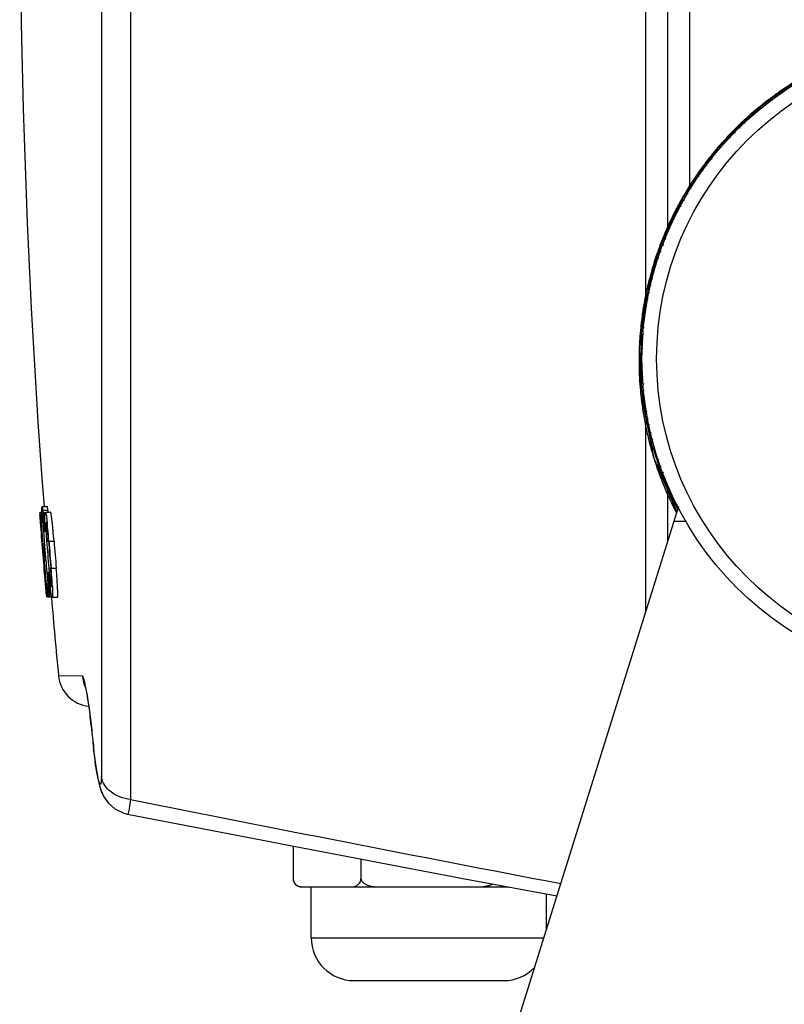
# Model space of a CAD drawing. Units: inches. Extents: x -4414 to 10345, y -343 to 5164.
# Drawn here: x -4080 to -4036, y 1812 to 1870 of the extents above; entities that cross this region are included whole.
import ezdxf

# ---------------------------------------------------------------- set-up
doc = ezdxf.new("R2010")
doc.units = ezdxf.units.IN
doc.header["$MEASUREMENT"] = 0
doc.layers.get('0').update_dxf_attribs({"lineweight": 30})
doc.layers.add('02___PRT_ALL_AXES', color=7, linetype='Continuous', lineweight=30)

msp = doc.modelspace()

# ---------------------------------------------------------------- linework, layer by layer
at = {"color": 7, "linetype": 'Continuous'}
for p, q in [((-4041.176, 1960.211), (-4041.176, 1860.211)), ((-4042.467, 1958.725), (-4042.467, 1857.926)), ((-4043.758, 1954.098), (-4043.758, 1853.846)), ((-4073.976, 1875.077), (-4073.976, 1824.32)), ((-4075.678, 1874.261), (-4075.678, 1825.643)), ((-4033.842, 1867.107), (-4036.716, 1865.259)), ((-4036.716, 1865.259), (-4039.489, 1862.622)), ((-4039.489, 1862.622), (-4041.686, 1859.482)), ((-4041.686, 1859.482), (-4043.223, 1855.953)), ((-4043.223, 1855.953), (-4044.028, 1852.163)), ((-4044.028, 1852.163), (-4044.055, 1848.248)), ((-4044.055, 1848.248), (-4043.273, 1844.358)), ((-4043.758, 1846.523), (-4043.758, 1835.309)), ((-4043.273, 1844.358), (-4041.918, 1841.2)), ((-4042.467, 1842.444), (-4042.467, 1839.442)), ((-4079.267, 1841.185), (-4079.24, 1841.185)), ((-4079.208, 1841.185), (-4079.159, 1841.185)), ((-4079.16, 1841.488), (-4079.153, 1841.503)), ((-4078.851, 1841.503), (-4079.152, 1841.503)), ((-4079.109, 1841.296), (-4078.808, 1841.296)), ((-4078.955, 1841.185), (-4078.654, 1841.185)), ((-4078.795, 1841.187), (-4078.798, 1841.21)), ((-4041.822, 1841.506), (-4066.179, 1763.547)), ((-4079.256, 1840.547), (-4079.262, 1840.547)), ((-4079.185, 1840.547), (-4079.208, 1840.547)), ((-4079.199, 1840.404), (-4079.114, 1840.404)), ((-4079.114, 1840.547), (-4079.159, 1840.547)), ((-4079.103, 1840.842), (-4079.108, 1840.83)), ((-4078.905, 1840.547), (-4078.937, 1840.547)), ((-4079.087, 1840.258), (-4079.028, 1840.258)), ((-4079.087, 1840.258), (-4079.079, 1840.145)), ((-4079.079, 1840.145), (-4079.069, 1840.015)), ((-4079.014, 1840.347), (-4078.971, 1840.347)), ((-4079, 1840.173), (-4078.96, 1840.173)), ((-4078.951, 1840.037), (-4078.994, 1840.037)), ((-4079.112, 1839.306), (-4079.058, 1839.306)), ((-4079.029, 1839.466), (-4079.022, 1839.381)), ((-4078.89, 1839.483), (-4078.781, 1839.483)), ((-4078.755, 1839.483), (-4078.454, 1839.483)), ((-4079.099, 1839.164), (-4079.08, 1839.164)), ((-4079.058, 1839.164), (-4079.021, 1839.164)), ((-4079.038, 1838.525), (-4079.047, 1838.525)), ((-4079.038, 1838.382), (-4078.958, 1838.382)), ((-4078.97, 1838.525), (-4079.006, 1838.525)), ((-4078.897, 1837.86), (-4078.877, 1837.643)), ((-4078.877, 1837.643), (-4078.867, 1837.534)), ((-4078.867, 1837.534), (-4078.811, 1837.534)), ((-4078.806, 1837.652), (-4078.76, 1837.652)), ((-4078.784, 1837.515), (-4078.748, 1837.515)), ((-4078.76, 1837.887), (-4078.651, 1837.887)), ((-4078.625, 1837.887), (-4078.324, 1837.887)), ((-4078.919, 1836.966), (-4078.856, 1836.966)), ((-4078.77, 1837.342), (-4078.732, 1837.342)), ((-4078.959, 1836.823), (-4078.953, 1836.823)), ((-4078.934, 1836.847), (-4078.932, 1836.823)), ((-4078.905, 1836.823), (-4078.882, 1836.823)), ((-4078.856, 1836.823), (-4078.815, 1836.823)), ((-4078.786, 1836.859), (-4078.779, 1836.846)), ((-4078.712, 1836.393), (-4078.623, 1836.393)), ((-4078.633, 1836.823), (-4078.602, 1836.823)), ((-4078.891, 1836.19), (-4078.891, 1836.185)), ((-4078.833, 1836.185), (-4078.86, 1836.185)), ((-4078.722, 1836.185), (-4078.801, 1836.185)), ((-4078.722, 1836.186), (-4078.731, 1836.201)), ((-4078.579, 1836.186), (-4078.724, 1836.186)), ((-4078.547, 1836.185), (-4078.246, 1836.185)), ((-4076.792, 1831.559), (-4078.191, 1831.583)), ((-4076.264, 1828.537), (-4076.258, 1828.538)), ((-4076.139, 1827.323), (-4076.096, 1826.942)), ((-4076.139, 1827.323), (-4076.132, 1827.323)), ((-4076.098, 1826.963), (-4076.022, 1826.374)), ((-4076.025, 1826.393), (-4075.944, 1825.874)), ((-4075.947, 1825.89), (-4075.865, 1825.456)), ((-4075.868, 1825.469), (-4075.784, 1825.113)), ((-4074.141, 1823.461), (-4065.196, 1821.729)), ((-4064.435, 1821.584), (-4064.435, 1819.685)), ((-4060.451, 1820.825), (-4060.451, 1819.685)), ((-4063.87, 1819.185), (-4051.792, 1819.185)), ((-4063.367, 1816.185), (-4063.367, 1819.185)), ((-4049.567, 1816.716), (-4049.567, 1818.768)), ((-4063.367, 1816.185), (-4049.733, 1816.185)), ((-4060.867, 1813.685), (-4052.067, 1813.685))]:
    msp.add_line(p, q, dxfattribs=at)
for points in [[(-4076.623, 1830.979), (-4076.622, 1830.975), (-4076.599, 1830.881), (-4076.561, 1830.7), (-4076.514, 1830.445), (-4076.463, 1830.128), (-4076.409, 1829.754)], [(-4076.416, 1829.804), (-4076.354, 1829.333), (-4076.3, 1828.876), (-4076.264, 1828.537)], [(-4075.787, 1825.125), (-4075.689, 1824.816), (-4075.533, 1824.478), (-4075.276, 1824.114), (-4074.886, 1823.77), (-4074.357, 1823.515), (-4074.142, 1823.461)], [(-4075.784, 1825.113), (-4075.684, 1824.802), (-4075.525, 1824.463), (-4075.265, 1824.102), (-4074.879, 1823.765), (-4074.355, 1823.515)], [(-4065.211, 1821.732), (-4054.57, 1819.705), (-4048.962, 1818.655)]]:
    msp.add_lwpolyline(points, dxfattribs=at)
for radius in [19.001, 18.14]:
    msp.add_circle((-4024.967, 1850.185), radius, dxfattribs=at)
for centre, radius, start, end in [((-4024.923, 1850.072), 19.228, 121.00332, 123.86511), ((-4024.925, 1850.076), 19.223, 123.86466, 125.98034), ((-4025.462, 1849.846), 19.041, 125.96398, 127.13644), ((-4024.961, 1850.125), 19.163, 125.98011, 128.01102), ((-4024.512, 1850.575), 19.042, 127.86356, 129.03602), ((-4024.959, 1850.124), 19.165, 129.31372, 130.96492), ((-4024.977, 1850.147), 19.136, 128.84566, 129.31342), ((-4024.988, 1850.16), 19.118, 128.19106, 128.84569), ((-4024.992, 1850.165), 19.112, 128.01182, 128.19099), ((-4024.933, 1850.095), 19.204, 130.96526, 133.83029), ((-4025.431, 1849.804), 19.041, 130.96398, 132.13644), ((-4024.548, 1850.614), 19.042, 132.86356, 134.03602), ((-4024.929, 1850.091), 19.209, 133.83012, 135.94852), ((-4036.007, 1861.497), 3.275, 132.17393, 132.85093), ((-4025.396, 1849.765), 19.041, 135.96398, 137.13644), ((-4024.952, 1850.113), 19.177, 135.94826, 138.58277), ((-4024.587, 1850.649), 19.042, 137.86356, 139.03602), ((-4024.93, 1850.095), 19.206, 140.01615, 140.92915), ((-4024.954, 1850.116), 19.174, 138.81395, 140.01625), ((-4024.974, 1850.133), 19.148, 138.5836, 138.81372), ((-4024.901, 1850.072), 19.243, 140.9297, 143.78896), ((-4024.628, 1850.68), 19.042, 142.86356, 144.03602), ((-4024.898, 1850.07), 19.247, 143.78869, 145.9033), ((-4025.358, 1849.73), 19.041, 140.96398, 142.13644), ((-4024.938, 1850.096), 19.199, 145.90272, 148.78736), ((-4024.673, 1850.708), 19.042, 147.86356, 149.03602), ((-4024.949, 1850.104), 19.185, 148.78935, 150.88575), ((-4025.317, 1849.697), 19.041, 145.96398, 147.13644), ((-4024.898, 1850.075), 19.244, 150.88598, 153.74563), ((-4025.273, 1849.669), 19.041, 150.96398, 152.13644), ((-4024.72, 1850.731), 19.042, 152.86356, 154.03602), ((-4024.885, 1850.069), 19.258, 153.74534, 155.85883), ((-4024.916, 1850.083), 19.224, 155.85839, 158.69403), ((-4024.768, 1850.751), 19.042, 157.86356, 159.03602), ((-4025.227, 1849.644), 19.041, 155.96398, 157.13644), ((-4024.934, 1850.091), 19.205, 158.93252, 160.84066), ((-4033.123, 1853.153), 10.404, 159.89784, 160.49602), ((-4024.959, 1850.1), 19.178, 158.69506, 158.93198), ((-4024.884, 1850.073), 19.257, 160.841, 163.69932), ((-4024.818, 1850.766), 19.042, 162.86356, 164.03602), ((-4024.87, 1850.069), 19.272, 163.69907, 165.55709), ((-4025.179, 1849.623), 19.041, 160.96398, 162.13644), ((-4024.876, 1850.071), 19.266, 165.55717, 165.81126), ((-4033.35, 1852.431), 10.404, 164.89784, 165.49602), ((-4024.898, 1850.076), 19.244, 165.81076, 168.64364), ((-4024.869, 1850.777), 19.042, 167.86356, 169.03602), ((-4024.925, 1850.082), 19.216, 169.05626, 170.79479), ((-4024.941, 1850.085), 19.2, 168.64455, 169.05586), ((-4025.129, 1849.607), 19.041, 165.96397, 167.13644), ((-4024.881, 1850.075), 19.26, 170.79521, 173.65324), ((-4024.921, 1850.783), 19.042, 172.86356, 174.03602), ((-4033.514, 1851.692), 10.404, 169.8977, 170.49592), ((-4025.078, 1849.595), 19.041, 170.96397, 172.13644), ((-4024.865, 1850.073), 19.276, 173.65308, 175.765), ((-4024.884, 1850.074), 19.258, 175.76479, 178.59701), ((-4024.974, 1850.785), 19.042, 177.86357, 179.03602), ((-4025.026, 1849.588), 19.041, 175.96397, 177.13644), ((-4024.913, 1850.076), 19.228, 179.20455, 180.75273), ((-4024.92, 1850.076), 19.222, 178.59771, 179.20429), ((-4033.581, 1850.185), 10.47, 179.69818, 180.06738), ((-4040.661, 1850.372), 3.387, 177.17083, 178.05657), ((-4024.881, 1850.076), 19.26, 180.75317, 183.61027), ((-4025.026, 1850.782), 19.042, 182.86357, 184.03602), ((-4024.974, 1849.585), 19.041, 180.96397, 182.13644), ((-4024.868, 1850.077), 19.273, 183.61024, 185.72311), ((-4024.878, 1850.076), 19.263, 185.72307, 188.55798), ((-4025.078, 1850.774), 19.042, 187.86357, 189.03603), ((-4024.921, 1849.587), 19.041, 185.96397, 187.13644), ((-4024.905, 1850.072), 19.236, 188.55848, 189.43542), ((-4024.906, 1850.072), 19.235, 189.43558, 190.71936), ((-4035.199, 1848.403), 8.697, 188.451, 189.23579), ((-4033.729, 1848.641), 10.186, 189.23288, 189.9039), ((-4024.887, 1850.076), 19.255, 190.71976, 193.57476), ((-4025.129, 1850.763), 19.042, 192.86357, 194.03603), ((-4024.869, 1849.593), 19.041, 190.96397, 192.13644), ((-4024.878, 1850.078), 19.264, 193.57486, 195.68952), ((-4024.88, 1850.077), 19.261, 195.68963, 198.53057), ((-4025.178, 1850.746), 19.042, 197.86357, 199.03603), ((-4024.896, 1850.072), 19.245, 198.53089, 199.80328), ((-4024.818, 1849.604), 19.041, 195.96397, 197.13644), ((-4024.902, 1850.07), 19.239, 199.80338, 200.70042), ((-4025.227, 1850.726), 19.042, 202.86356, 204.03602), ((-4024.896, 1850.073), 19.245, 200.70068, 205.66814), ((-4024.768, 1849.619), 19.041, 200.96398, 202.13644), ((-4024.899, 1850.071), 19.242, 205.66826, 207.48827), ((-4025.273, 1850.701), 19.042, 207.86356, 209.03602), ((-3581.552, 1879.185), 499.211, 184.38285, 184.43841), ((-4108.875, 1838.122), 29.738, 5.14345, 5.54211), ((-3581.552, 1879.185), 499.165, 184.38325, 184.44152), ((-4092.149, 1839.874), 13.01, 4.3788, 5.08628), ((-4107.027, 1838.07), 28.104, 5.41728, 6.0777), ((-4089.047, 1840.015), 10.318, 6.6532, 7.12962), ((-4146.68, 1834.677), 67.7, 4.95182, 5.17911), ((-4057.249, 1842.121), 22.069, 184.27545, 184.46185), ((-3581.552, 1879.185), 499.208, 184.45553, 184.85139), ((-4071.26, 1841.025), 7.963, 183.95713, 184.47357), ((-3581.552, 1879.185), 499.156, 184.456, 184.58234), ((-4093.166, 1839.787), 14.03, 3.7558, 4.41439), ((-4046.618, 1842.705), 32.578, 183.1007, 183.55299), ((-4066.283, 1841.18), 12.837, 182.60479, 183.297), ((-4059.944, 1841.529), 19.185, 183.24894, 183.37181), ((-4055.341, 1841.803), 23.796, 183.37888, 183.72292), ((-4121.25, 1836.693), 42.394, 5.20725, 5.45599), ((-4128.55, 1836.026), 49.724, 4.98577, 5.20921), ((-4049.56, 1842.039), 29.46, 182.90713, 183.56598), ((-4105.875, 1837.561), 27.184, 5.58409, 6.25619), ((-3956.906, 1848.771), 122.476, 184.09982, 184.35733), ((-4098.494, 1838.703), 19.549, 4.56955, 4.82378), ((-4098.949, 1838.666), 20.005, 4.32036, 4.57093), ((-4059.044, 1841.168), 19.917, 183.07816, 183.91919), ((-4050.993, 1841.701), 27.985, 183.88158, 184.5468), ((-4119.283, 1836.241), 40.657, 4.57315, 5.59669), ((-3948.746, 1849.39), 130.661, 184.39354, 184.79841), ((-3581.552, 1879.185), 498.92, 184.5642, 184.74806), ((-3581.552, 1879.185), 498.811, 184.5652, 184.7491), ((-3581.552, 1879.185), 498.786, 184.56543, 184.74934), ((-3581.552, 1879.185), 498.486, 184.56819, 184.75221), ((-3581.552, 1879.185), 499.176, 184.59854, 184.67251), ((-3581.552, 1879.185), 499.165, 184.59777, 184.67495), ((-4071.097, 1839.036), 7.968, 184.18998, 184.70633), ((-3581.552, 1879.185), 499.156, 184.68875, 184.85189), ((-3952.061, 1849.108), 127.333, 184.79667, 185.0678), ((-4050.992, 1840.145), 27.997, 185.35146, 185.79292), ((-4082.412, 1837.209), 3.64, 5.30529, 5.92565), ((-4083.365, 1837.119), 4.597, 4.95232, 5.32643), ((-4098.739, 1835.786), 20.03, 4.7044, 4.95402), ((-4050.723, 1840.225), 28.134, 184.7663, 185.41931), ((-4056.95, 1839.632), 21.879, 185.41345, 186.18195), ((-4121.157, 1834.378), 42.677, 3.74155, 4.71605), ((-4048.336, 1840.047), 30.65, 185.69917, 186.18173), ((-4098.243, 1835.826), 19.531, 4.45056, 4.70578), ((-4125.832, 1833.811), 47.194, 3.83542, 4.29086), ((-4109.409, 1834.916), 30.733, 3.22509, 3.82789), ((-4050.623, 1839.983), 28.233, 185.72943, 186.37562), ((-4106.892, 1835.328), 28.38, 3.02343, 3.70674), ((-3581.552, 1879.185), 499.211, 184.86613, 184.92406), ((-4151.149, 1831.359), 72.423, 4.13378, 4.32702), ((-3581.552, 1879.185), 499.165, 184.86578, 184.92451), ((-4061.107, 1838.651), 17.803, 186.14146, 186.83891), ((-4069.794, 1837.115), 9.114, 184.90863, 185.38226), ((-4076.2, 1831.774), 2, 185.47494, 263.72222), ((-4074.781, 1831.754), 2.021, 185.53608, 202.80516), ((-4074.81, 1831.742), 1.99, 202.82127, 206.26092), ((-4114.906, 1824.594), 38.849, 5.82603, 7.64481), ((-3580.854, 1879.185), 497.992, 185.83724, 185.97773), ((-3580.851, 1879.185), 497.989, 185.83724, 185.97773), ((-3484.774, 4768.831), 3002.883, 258.684461, 259.175206), ((-4063.935, 1819.685), 0.5, 180.00007, 270), ((-4063.947, 1819.682), 0.487, 193.51325, 197.71932), ((-4063.948, 1819.682), 0.487, 197.71172, 207.59925), ((-4063.958, 1819.677), 0.475, 207.65671, 212.23999), ((-4063.96, 1819.676), 0.473, 212.21122, 222.15062), ((-4063.876, 1819.921), 0.736, 262.18549, 265.46863), ((-4063.871, 1819.992), 0.807, 265.49887, 270.0457), ((-4060.867, 1816.185), 2.5, 180, 270), ((-4052.067, 1816.185), 2.5, 270, 315.81085)]:
    msp.add_arc(centre, radius, start, end, dxfattribs=at)
for points, start_tangent, end_tangent in [([(-4035.987, 1865.765), (-4035.912, 1865.818), (-4035.701, 1865.962)], (0.814142, 0.580666), (0.834717, 0.550679)), ([(-4035.701, 1865.962), (-4035.677, 1865.977), (-4035.619, 1866.015)], (0.834717, 0.550679), (0.846735, 0.532015)), ([(-4035.619, 1866.015), (-4035.678, 1865.939), (-4035.687, 1865.836)], (-0.824268, -0.5662), (0.171398, -0.985202)), ([(-4036.645, 1865.258), (-4036.698, 1865.179), (-4036.701, 1865.077)], (-0.784609, -0.61999), (0.231521, -0.97283)), ([(-4036.645, 1865.258), (-4036.615, 1865.28), (-4036.504, 1865.366)], (0.809384, 0.587279), (0.776731, 0.629833)), ([(-4036.504, 1865.366), (-4036.411, 1865.397), (-4036.31, 1865.37)], (0.801933, 0.597414), (0.866552, -0.499087)), ([(-4036.199, 1865.608), (-4036.16, 1865.638), (-4035.987, 1865.765)], (0.789471, 0.613788), (0.814142, 0.580666)), ([(-4036.199, 1865.608), (-4036.102, 1865.638), (-4035.998, 1865.604)], (0.81397, 0.580907), (0.836384, -0.548143)), ([(-4037.501, 1864.571), (-4037.465, 1864.603), (-4037.303, 1864.745)], (0.732972, 0.680259), (0.760435, 0.649414)), ([(-4037.303, 1864.745), (-4037.233, 1864.804), (-4037.035, 1864.966)], (0.760435, 0.649414), (0.783546, 0.621334)), ([(-4037.035, 1864.966), (-4037.013, 1864.984), (-4036.958, 1865.026)], (0.783546, 0.621334), (0.797145, 0.603788)), ([(-4036.958, 1865.026), (-4037.01, 1864.946), (-4037.011, 1864.845)], (-0.771784, -0.635885), (0.245767, -0.969329)), ([(-4037.914, 1864.183), (-4037.96, 1864.101), (-4037.955, 1864.001)], (-0.727587, -0.686015), (0.300615, -0.953746)), ([(-4037.914, 1864.183), (-4037.886, 1864.208), (-4037.784, 1864.303)], (0.755119, 0.655587), (0.718882, 0.695133)), ([(-4037.784, 1864.303), (-4037.667, 1864.343), (-4037.623, 1864.336)], (0.746813, 0.665034), (0.964314, -0.264762)), ([(-4037.501, 1864.571), (-4037.384, 1864.608), (-4037.34, 1864.601)], (0.760243, 0.649639), (0.960349, -0.2788)), ([(-4038.707, 1863.423), (-4038.664, 1863.469), (-4038.468, 1863.672)], (0.670858, 0.741586), (0.706461, 0.707752)), ([(-4038.468, 1863.672), (-4038.403, 1863.737), (-4038.234, 1863.898)], (0.706461, 0.707752), (0.733549, 0.679637)), ([(-4038.206, 1863.924), (-4038.252, 1863.832), (-4038.236, 1863.722)], (-0.713426, -0.70073), (0.408999, -0.912535)), ([(-4039.085, 1863.001), (-4039.125, 1862.884), (-4039.118, 1862.84)], (-0.665029, -0.746818), (0.264771, -0.964311)), ([(-4039.085, 1863.001), (-4039.059, 1863.028), (-4038.965, 1863.132)], (0.695108, 0.718905), (0.655561, 0.755142)), ([(-4038.965, 1863.132), (-4038.883, 1863.178), (-4038.783, 1863.173)], (0.686009, 0.727593), (0.953748, -0.300609)), ([(-4038.707, 1863.423), (-4038.614, 1863.47), (-4038.505, 1863.453)], (0.700729, 0.713428), (0.912535, -0.408998)), ([(-4039.808, 1862.176), (-4039.779, 1862.214), (-4039.644, 1862.382)], (0.603711, 0.797204), (0.636113, 0.771596)), ([(-4039.644, 1862.382), (-4039.585, 1862.452), (-4039.418, 1862.646)], (0.636113, 0.771596), (0.663749, 0.747956)), ([(-4039.418, 1862.646), (-4039.399, 1862.667), (-4039.353, 1862.718)], (0.663749, 0.747956), (0.680187, 0.733038)), ([(-4039.353, 1862.718), (-4039.391, 1862.601), (-4039.383, 1862.558)], (-0.649639, -0.760243), (0.2788, -0.960349)), ([(-4040.148, 1861.722), (-4040.125, 1861.751), (-4040.04, 1861.863)], (0.629806, 0.776752), (0.587252, 0.809404)), ([(-4040.04, 1861.863), (-4039.961, 1861.916), (-4039.859, 1861.919)], (0.619984, 0.784614), (0.972832, -0.231514)), ([(-4039.808, 1862.176), (-4039.729, 1862.227), (-4039.627, 1862.228)], (0.635885, 0.771784), (0.969329, -0.245767)), ([(-4040.651, 1861.056), (-4040.599, 1861.132), (-4040.449, 1861.339)], (0.566443, 0.824101), (0.596034, 0.802959)), ([(-4040.449, 1861.339), (-4040.432, 1861.362), (-4040.391, 1861.417)], (0.596034, 0.802959), (0.613711, 0.789531)), ([(-4040.391, 1861.417), (-4040.42, 1861.319), (-4040.387, 1861.215)], (-0.580907, -0.81397), (0.548143, -0.836384)), ([(-4040.148, 1861.722), (-4040.18, 1861.629), (-4040.153, 1861.527)], (-0.597408, -0.801937), (0.499093, -0.866548)), ([(-4040.797, 1860.836), (-4040.771, 1860.878), (-4040.651, 1861.056)], (0.531932, 0.846787), (0.566443, 0.824101)), ([(-4040.797, 1860.836), (-4040.721, 1860.895), (-4040.619, 1860.904)], (0.5662, 0.824268), (0.985202, -0.171398)), ([(-4041.096, 1860.355), (-4041.115, 1860.233), (-4041.101, 1860.19)], (-0.525241, -0.850953), (0.428787, -0.903405)), ([(-4041.096, 1860.355), (-4041.076, 1860.386), (-4041.001, 1860.504)], (0.559711, 0.828688), (0.514473, 0.857507)), ([(-4041.001, 1860.504), (-4040.907, 1860.571), (-4040.867, 1860.578)], (0.549241, 0.835664), (0.99828, 0.058621)), ([(-4041.665, 1859.416), (-4041.634, 1859.476), (-4041.485, 1859.742)], (0.456106, 0.889926), (0.501522, 0.865145)), ([(-4041.665, 1859.416), (-4041.588, 1859.485), (-4041.478, 1859.498)], (0.492205, 0.870479), (0.987844, -0.155446)), ([(-4041.485, 1859.742), (-4041.452, 1859.798), (-4041.363, 1859.947)], (0.501522, 0.865145), (0.523784, 0.851851)), ([(-4041.363, 1859.947), (-4041.348, 1859.971), (-4041.311, 1860.03)], (0.523784, 0.851851), (0.542563, 0.840015)), ([(-4041.311, 1860.03), (-4041.332, 1859.933), (-4041.294, 1859.835)], (-0.507754, -0.861502), (0.593895, -0.804542)), ([(-4041.921, 1858.911), (-4041.936, 1858.818), (-4041.898, 1858.726)], (-0.449077, -0.893493), (0.605029, -0.796204)), ([(-4041.921, 1858.911), (-4041.903, 1858.943), (-4041.839, 1859.068)], (0.485356, 0.874317), (0.437778, 0.899083)), ([(-4041.839, 1859.068), (-4041.768, 1859.135), (-4041.665, 1859.154)], (0.474318, 0.880353), (0.996469, -0.083963)), ([(-4042.255, 1858.266), (-4042.227, 1858.325), (-4042.151, 1858.481)], (0.424212, 0.905563), (0.447547, 0.89426)), ([(-4042.151, 1858.481), (-4042.138, 1858.507), (-4042.107, 1858.568)], (0.447547, 0.89426), (0.467286, 0.884106)), ([(-4042.107, 1858.568), (-4042.12, 1858.477), (-4042.082, 1858.387)], (-0.430737, -0.902477), (0.605107, -0.796144)), ([(-4042.406, 1857.926), (-4042.38, 1857.988), (-4042.255, 1858.266)], (0.376808, 0.926291), (0.424212, 0.905563)), ([(-4042.406, 1857.926), (-4042.317, 1858.009), (-4042.275, 1858.021)], (0.414465, 0.910065), (0.986682, 0.162663)), ([(-4042.617, 1857.4), (-4042.624, 1857.304), (-4042.574, 1857.214)], (-0.369495, -0.929233), (0.689582, -0.724207)), ([(-4042.617, 1857.4), (-4042.602, 1857.434), (-4042.549, 1857.563)], (0.407308, 0.913291), (0.35776, 0.933813)), ([(-4042.549, 1857.563), (-4042.494, 1857.631), (-4042.407, 1857.663)], (0.395785, 0.918343), (0.993018, 0.117959)), ([(-4043.014, 1856.376), (-4043, 1856.423), (-4042.93, 1856.627)], (0.294642, 0.955608), (0.333849, 0.942626)), ([(-4042.893, 1856.729), (-4042.871, 1856.789), (-4042.809, 1856.952)], (0.343672, 0.93909), (0.367904, 0.929864)), ([(-4042.809, 1856.952), (-4042.798, 1856.978), (-4042.772, 1857.042)], (0.367904, 0.929864), (0.388453, 0.921468)), ([(-4042.772, 1857.042), (-4042.775, 1856.939), (-4042.713, 1856.846)], (-0.350442, -0.936584), (0.759216, -0.650839)), ([(-4043.179, 1855.834), (-4043.167, 1855.869), (-4043.125, 1856.003)], (0.326159, 0.945315), (0.275003, 0.961443)), ([(-4043.125, 1856.003), (-4043.072, 1856.078), (-4042.983, 1856.117)], (0.314243, 0.949343), (0.987771, 0.155915)), ([(-4043.014, 1856.376), (-4042.951, 1856.457), (-4042.846, 1856.489)], (0.333571, 0.942725), (0.999687, 0.025021)), ([(-4043.331, 1855.371), (-4043.322, 1855.398), (-4043.302, 1855.464)], (0.285461, 0.95839), (0.306664, 0.951818)), ([(-4043.302, 1855.464), (-4043.301, 1855.376), (-4043.252, 1855.296)], (-0.26748, -0.963563), (0.707535, -0.706678)), ([(-4043.179, 1855.834), (-4043.169, 1855.719), (-4043.148, 1855.683)], (-0.287103, -0.9579), (0.601808, -0.798641)), ([(-4043.485, 1854.78), (-4043.475, 1854.828), (-4043.423, 1855.037)], (0.210235, 0.977651), (0.250424, 0.968136)), ([(-4043.485, 1854.78), (-4043.433, 1854.862), (-4043.337, 1854.905)], (0.250137, 0.96821), (0.987365, 0.158461)), ([(-4043.396, 1855.142), (-4043.379, 1855.204), (-4043.331, 1855.371)], (0.260518, 0.965469), (0.285461, 0.95839)), ([(-4043.602, 1854.225), (-4043.593, 1854.261), (-4043.563, 1854.398)], (0.242528, 0.970144), (0.190162, 0.981753)), ([(-4043.563, 1854.398), (-4043.513, 1854.481), (-4043.42, 1854.526)], (0.230307, 0.973118), (0.982364, 0.186981)), ([(-4043.757, 1853.517), (-4043.746, 1853.58), (-4043.713, 1853.751)], (0.175382, 0.9845), (0.200852, 0.979622)), ([(-4043.713, 1853.751), (-4043.707, 1853.779), (-4043.692, 1853.846)], (0.200852, 0.979622), (0.222539, 0.974924)), ([(-4043.692, 1853.846), (-4043.679, 1853.747), (-4043.607, 1853.667)], (-0.182483, -0.983209), (0.840753, -0.541419)), ([(-4043.602, 1854.225), (-4043.591, 1854.128), (-4043.524, 1854.047)], (-0.202524, -0.979277), (0.81656, -0.577261)), ([(-4043.815, 1853.149), (-4043.809, 1853.197), (-4043.776, 1853.41)], (0.124227, 0.992254), (0.165094, 0.986278)), ([(-4043.815, 1853.149), (-4043.774, 1853.232), (-4043.689, 1853.283)], (0.164801, 0.986327), (0.956131, 0.292939)), ([(-4043.883, 1852.586), (-4043.868, 1852.499), (-4043.809, 1852.428)], (-0.116404, -0.993202), (0.803917, -0.594742)), ([(-4043.883, 1852.586), (-4043.878, 1852.622), (-4043.86, 1852.761)], (0.157052, 0.98759), (0.103873, 0.994591)), ([(-4043.86, 1852.761), (-4043.81, 1852.856), (-4043.78, 1852.879)], (0.144618, 0.989488), (0.849464, 0.527647)), ([(-4043.976, 1851.866), (-4043.97, 1851.93), (-4043.952, 1852.104)], (0.088908, 0.99604), (0.114701, 0.9934)), ([(-4043.952, 1852.104), (-4043.949, 1852.132), (-4043.94, 1852.2)], (0.114701, 0.9934), (0.136723, 0.990609)), ([(-4043.94, 1852.2), (-4043.917, 1852.102), (-4043.838, 1852.029)], (-0.096096, -0.995372), (0.888336, -0.459195)), ([(-4044.002, 1851.495), (-4043.999, 1851.562), (-4043.976, 1851.866)], (0.037274, 0.999305), (0.088908, 0.99604)), ([(-4044.002, 1851.495), (-4043.961, 1851.589), (-4043.866, 1851.648)], (0.07821, 0.996937), (0.962824, 0.270128)), ([(-4044.02, 1850.928), (-4043.996, 1850.84), (-4043.926, 1850.773)], (-0.029398, -0.999568), (0.871494, -0.490407)), ([(-4044.02, 1850.928), (-4044.018, 1850.965), (-4044.012, 1851.105)], (0.07038, 0.99752), (0.016793, 0.999859)), ([(-4044.012, 1851.105), (-4043.977, 1851.196), (-4043.893, 1851.256)], (0.057828, 0.998327), (0.935873, 0.352337)), ([(-4044.05, 1850.24), (-4044.05, 1850.309), (-4044.046, 1850.487)], (0.005274, 0.999986), (0.035231, 0.999379)), ([(-4044.044, 1850.539), (-4044.02, 1850.455), (-4043.955, 1850.391)], (-0.008978, -0.99996), (0.858806, -0.512302)), ([(-4044.044, 1849.831), (-4044.046, 1849.893), (-4044.051, 1850.173)], (-0.049986, 0.99875), (-0.00117, 0.999999)), ([(-4044.044, 1849.831), (-4044.02, 1849.914), (-4043.955, 1849.979)], (-0.008986, 0.99996), (0.858802, 0.512308)), ([(-4044.02, 1849.442), (-4043.996, 1849.53), (-4043.926, 1849.596)], (-0.029402, 0.999568), (0.87149, 0.490414)), ([(-4044.012, 1849.265), (-4044.014, 1849.302), (-4044.02, 1849.442)], (-0.016827, 0.999858), (-0.070414, 0.997518)), ([(-4044.012, 1849.265), (-4043.977, 1849.174), (-4043.893, 1849.113)], (0.057831, -0.998326), (0.935875, -0.352331)), ([(-4043.997, 1848.778), (-4043.999, 1848.806), (-4044.002, 1848.875)], (-0.059543, 0.998226), (-0.037371, 0.999301)), ([(-4044.002, 1848.875), (-4043.961, 1848.78), (-4043.866, 1848.722)], (0.078208, -0.996937), (0.962824, -0.270128)), ([(-4043.98, 1848.54), (-4043.985, 1848.604), (-4043.997, 1848.778)], (-0.085403, 0.996346), (-0.059543, 0.998226)), ([(-4043.94, 1848.169), (-4043.949, 1848.236), (-4043.98, 1848.54)], (-0.13682, 0.990596), (-0.085403, 0.996346)), ([(-4043.94, 1848.169), (-4043.917, 1848.267), (-4043.838, 1848.341)], (-0.096094, 0.995372), (0.888336, 0.459195)), ([(-4043.883, 1847.784), (-4043.868, 1847.87), (-4043.809, 1847.942)], (-0.116407, 0.993202), (0.803912, 0.594748)), ([(-4043.86, 1847.608), (-4043.864, 1847.645), (-4043.883, 1847.784)], (-0.103907, 0.994587), (-0.157086, 0.987585)), ([(-4043.86, 1847.608), (-4043.81, 1847.514), (-4043.78, 1847.491)], (0.144621, -0.989487), (0.84947, -0.527637)), ([(-4043.802, 1847.124), (-4043.806, 1847.153), (-4043.815, 1847.221)], (-0.146318, 0.989238), (-0.124324, 0.992242)), ([(-4043.815, 1847.221), (-4043.774, 1847.138), (-4043.689, 1847.086)], (0.1648, -0.986327), (0.956131, -0.292939)), ([(-4043.692, 1846.523), (-4043.707, 1846.589), (-4043.764, 1846.889)], (-0.222636, 0.974902), (-0.171916, 0.985112)), ([(-4043.692, 1846.523), (-4043.679, 1846.622), (-4043.607, 1846.702)], (-0.182482, 0.983209), (0.840753, 0.541418)), ([(-4043.602, 1846.144), (-4043.591, 1846.242), (-4043.524, 1846.322)], (-0.202527, 0.979277), (0.816556, 0.577267)), ([(-4043.563, 1845.971), (-4043.571, 1846.008), (-4043.602, 1846.144)], (-0.190195, 0.981746), (-0.242562, 0.970136)), ([(-4043.563, 1845.971), (-4043.513, 1845.888), (-4043.42, 1845.843)], (0.230309, -0.973118), (0.982365, -0.186974)), ([(-4043.464, 1845.495), (-4043.47, 1845.522), (-4043.485, 1845.59)], (-0.231979, 0.972721), (-0.21033, 0.97763)), ([(-4043.485, 1845.59), (-4043.433, 1845.507), (-4043.337, 1845.464)], (0.250137, -0.96821), (0.987365, -0.158461)), ([(-4043.405, 1845.263), (-4043.421, 1845.326), (-4043.464, 1845.495)], (-0.25712, 0.96638), (-0.231979, 0.972721)), ([(-4043.302, 1844.905), (-4043.322, 1844.97), (-4043.405, 1845.263)], (-0.306757, 0.951788), (-0.25712, 0.96638)), ([(-4043.302, 1844.905), (-4043.301, 1844.993), (-4043.252, 1845.073)], (-0.26748, 0.963564), (0.707535, 0.706678)), ([(-4043.179, 1844.536), (-4043.169, 1844.651), (-4043.148, 1844.687)], (-0.287106, 0.957899), (0.601799, 0.798647)), ([(-4043.125, 1844.367), (-4043.136, 1844.402), (-4043.179, 1844.536)], (-0.275036, 0.961434), (-0.326192, 0.945304)), ([(-4043.125, 1844.367), (-4043.072, 1844.292), (-4042.983, 1844.253)], (0.314246, -0.949342), (0.987771, -0.155909)), ([(-4042.984, 1843.9), (-4042.993, 1843.927), (-4043.014, 1843.993)], (-0.315874, 0.948801), (-0.294736, 0.955579)), ([(-4043.014, 1843.993), (-4042.951, 1843.913), (-4042.846, 1843.881)], (0.33357, -0.942725), (0.999687, -0.025021)), ([(-4042.906, 1843.675), (-4042.928, 1843.736), (-4042.984, 1843.9)], (-0.340367, 0.940293), (-0.315874, 0.948801)), ([(-4042.772, 1843.327), (-4042.798, 1843.39), (-4042.906, 1843.675)], (-0.388543, 0.92143), (-0.340367, 0.940293)), ([(-4042.772, 1843.327), (-4042.775, 1843.431), (-4042.713, 1843.524)], (-0.350442, 0.936584), (0.759216, 0.650839)), ([(-4042.617, 1842.97), (-4042.624, 1843.066), (-4042.574, 1843.155)], (-0.369504, 0.929229), (0.689578, 0.724212)), ([(-4042.549, 1842.806), (-4042.563, 1842.841), (-4042.617, 1842.97)], (-0.357784, 0.933804), (-0.407339, 0.913277)), ([(-4042.549, 1842.806), (-4042.494, 1842.739), (-4042.407, 1842.706)], (0.395794, -0.918339), (0.99302, -0.11795)), ([(-4042.368, 1842.354), (-4042.379, 1842.38), (-4042.406, 1842.444)], (-0.397366, 0.91766), (-0.376899, 0.926254)), ([(-4042.406, 1842.444), (-4042.317, 1842.361), (-4042.275, 1842.349)], (0.414465, -0.910065), (0.986682, -0.162663)), ([(-4042.27, 1842.136), (-4042.297, 1842.195), (-4042.368, 1842.354)], (-0.421024, 0.90705), (-0.397366, 0.91766)), ([(-4042.107, 1841.802), (-4042.138, 1841.862), (-4042.27, 1842.136)], (-0.467373, 0.88406), (-0.421024, 0.90705)), ([(-4042.107, 1841.802), (-4042.12, 1841.892), (-4042.082, 1841.982)], (-0.430737, 0.902477), (0.605107, 0.796144)), ([(-4041.921, 1841.459), (-4041.936, 1841.551), (-4041.898, 1841.644)], (-0.449085, 0.893489), (0.605022, 0.796209)), ([(-4079.298, 1841.185), (-4079.29, 1841.128), (-4079.276, 1840.994)], (0.276031, -0.961149), (0.096907, -0.995293)), ([(-4079.257, 1841.035), (-4079.261, 1841.092), (-4079.265, 1841.141), (-4079.266, 1841.159), (-4079.267, 1841.173), (-4079.267, 1841.182), (-4079.267, 1841.185)], (-0.076428, 0.997075), (1, 0)), ([(-4079.208, 1841.185), (-4079.207, 1841.182), (-4079.206, 1841.174), (-4079.204, 1841.161), (-4079.202, 1841.143), (-4079.196, 1841.092), (-4079.19, 1841.027)], (1, 0), (0.089005, -0.996031)), ([(-4079.164, 1841.324), (-4079.164, 1841.358), (-4079.164, 1841.436)], (-0.021747, 0.999764), (0.025245, 0.999681)), ([(-4079.164, 1841.436), (-4079.163, 1841.454), (-4079.16, 1841.488)], (0.025245, 0.999681), (0.306565, 0.95185)), ([(-4079.148, 1840.943), (-4079.154, 1841.056), (-4079.164, 1841.324)], (-0.053622, 0.998561), (-0.021747, 0.999764)), ([(-4079.153, 1841.502), (-4079.145, 1841.489), (-4079.135, 1841.45), (-4079.123, 1841.385), (-4079.109, 1841.296)], (0.999999, -0.001026), (0.142218, -0.989835)), ([(-4079.109, 1841.296), (-4079.103, 1841.241), (-4079.081, 1841.046)], (0.124329, -0.992241), (0.106192, -0.994346)), ([(-4078.982, 1840.545), (-4078.993, 1840.804), (-4078.997, 1841.003), (-4078.997, 1841.076), (-4078.995, 1841.132), (-4078.991, 1841.168), (-4078.986, 1841.185)], (-0.050008, 0.998749), (0.658424, 0.752648)), ([(-4078.955, 1841.185), (-4078.946, 1841.167), (-4078.936, 1841.13), (-4078.925, 1841.073), (-4078.912, 1840.996), (-4078.884, 1840.791), (-4078.852, 1840.523)], (0.73099, -0.682388), (0.109197, -0.99402)), ([(-4078.808, 1841.296), (-4078.822, 1841.385), (-4078.834, 1841.45), (-4078.844, 1841.489), (-4078.852, 1841.502)], (-0.142302, 0.989823), (-1, 0.000273)), ([(-4078.454, 1839.483), (-4078.51, 1840.121), (-4078.539, 1840.41), (-4078.567, 1840.665), (-4078.594, 1840.876), (-4078.617, 1841.037), (-4078.628, 1841.096), (-4078.638, 1841.141), (-4078.646, 1841.171), (-4078.654, 1841.185)], (-0.080363, 0.996766), (-0.731196, 0.682167)), ([(-4041.868, 1841.359), (-4041.883, 1841.388), (-4041.921, 1841.459)], (-0.459001, 0.888436), (-0.485386, 0.8743)), ([(-4079.262, 1840.547), (-4079.261, 1840.542), (-4079.26, 1840.527), (-4079.259, 1840.505), (-4079.257, 1840.475)], (-1, 0), (0.074441, -0.997225)), ([(-4079.208, 1840.547), (-4079.208, 1840.542), (-4079.208, 1840.527), (-4079.206, 1840.505), (-4079.204, 1840.475)], (-1, 0), (0.068704, -0.997637)), ([(-4079.166, 1840.706), (-4079.163, 1840.672), (-4079.159, 1840.589)], (0.06474, -0.997902), (0.040336, -0.999186)), ([(-4079.159, 1840.589), (-4079.158, 1840.557), (-4079.158, 1840.549), (-4079.159, 1840.547)], (0.040336, -0.999186), (-1, 0)), ([(-4079.108, 1840.83), (-4079.11, 1840.808), (-4079.111, 1840.761), (-4079.11, 1840.69), (-4079.106, 1840.597)], (-0.379465, -0.925206), (0.045089, -0.998983)), ([(-4079.073, 1840.709), (-4079.083, 1840.767), (-4079.091, 1840.809), (-4079.097, 1840.834), (-4079.103, 1840.842)], (-0.146605, 0.989195), (-1, -0.000523)), ([(-4079.054, 1840.539), (-4079.059, 1840.586), (-4079.073, 1840.709)], (-0.10327, 0.994653), (-0.120429, 0.992722)), ([(-4078.937, 1840.547), (-4078.94, 1840.535), (-4078.943, 1840.51), (-4078.944, 1840.471), (-4078.944, 1840.42), (-4078.94, 1840.28), (-4078.932, 1840.099)], (-0.695063, -0.718949), (0.053351, -0.998576)), ([(-4078.781, 1839.483), (-4078.816, 1839.882), (-4078.834, 1840.063), (-4078.852, 1840.222), (-4078.868, 1840.355), (-4078.883, 1840.455), (-4078.896, 1840.52), (-4078.905, 1840.547)], (-0.080152, 0.996783), (-0.760195, 0.649695)), ([(-4079, 1840.173), (-4078.998, 1840.137), (-4078.993, 1840.055)], (0.07533, -0.997159), (0.020772, -0.999784)), ([(-4078.993, 1840.055), (-4078.993, 1840.042), (-4078.994, 1840.037)], (0.020772, -0.999784), (-1, 0)), ([(-4079.112, 1839.306), (-4079.109, 1839.27), (-4079.101, 1839.183)], (0.079892, -0.996804), (0.106902, -0.99427)), ([(-4079.101, 1839.183), (-4079.1, 1839.168), (-4079.099, 1839.164)], (0.106902, -0.99427), (1, 0)), ([(-4079.058, 1839.164), (-4079.057, 1839.161), (-4079.055, 1839.153), (-4079.053, 1839.139), (-4079.051, 1839.121), (-4079.046, 1839.07), (-4079.039, 1839.004), (-4079.032, 1838.927), (-4079.025, 1838.844), (-4079.013, 1838.685)], (1, 0), (0.069226, -0.997601)), ([(-4079.013, 1838.685), (-4079.011, 1838.65), (-4079.006, 1838.568)], (0.069226, -0.997601), (0.045719, -0.998954)), ([(-4079.047, 1838.525), (-4079.047, 1838.52), (-4079.047, 1838.506), (-4079.045, 1838.483), (-4079.043, 1838.454)], (-1, 0), (0.072758, -0.99735)), ([(-4079.006, 1838.568), (-4079.005, 1838.536), (-4079.005, 1838.528), (-4079.006, 1838.525)], (0.045719, -0.998954), (-1, 0)), ([(-4078.801, 1837.652), (-4078.799, 1837.647), (-4078.797, 1837.634), (-4078.794, 1837.613), (-4078.791, 1837.585)], (1, 0), (0.103637, -0.994615)), ([(-4078.602, 1836.823), (-4078.599, 1836.832), (-4078.597, 1836.85), (-4078.594, 1836.914), (-4078.596, 1837.015), (-4078.601, 1837.147), (-4078.609, 1837.307), (-4078.621, 1837.488), (-4078.651, 1837.887)], (0.709859, 0.704344), (-0.082234, 0.996613)), ([(-4078.246, 1836.185), (-4078.241, 1836.199), (-4078.237, 1836.228), (-4078.235, 1836.273), (-4078.234, 1836.332), (-4078.236, 1836.493), (-4078.244, 1836.705), (-4078.258, 1836.96), (-4078.276, 1837.249), (-4078.324, 1837.887)], (0.672908, 0.739726), (-0.082129, 0.996622)), ([(-4078.971, 1836.966), (-4078.968, 1836.929), (-4078.961, 1836.842)], (0.084572, -0.996417), (0.094343, -0.99554)), ([(-4078.919, 1836.966), (-4078.916, 1836.929), (-4078.908, 1836.842)], (0.08458, -0.996417), (0.111572, -0.993756)), ([(-4078.846, 1837.319), (-4078.836, 1837.223), (-4078.809, 1836.994)], (0.101314, -0.994854), (0.130579, -0.991438)), ([(-4078.809, 1836.994), (-4078.806, 1836.965), (-4078.796, 1836.9)], (0.130579, -0.991438), (0.174153, -0.984719)), ([(-4078.771, 1836.98), (-4078.773, 1837.032), (-4078.784, 1837.224)], (-0.040844, 0.999166), (-0.062685, 0.998033)), ([(-4078.773, 1836.863), (-4078.772, 1836.882), (-4078.771, 1836.98)], (0.120141, 0.992757), (-0.013966, 0.999902)), ([(-4078.702, 1837.276), (-4078.681, 1837.092), (-4078.661, 1836.951), (-4078.653, 1836.899), (-4078.645, 1836.86), (-4078.639, 1836.835), (-4078.633, 1836.823)], (0.108546, -0.994091), (0.748962, -0.662613)), ([(-4078.961, 1836.842), (-4078.959, 1836.828), (-4078.959, 1836.823)], (0.094343, -0.99554), (1, 0)), ([(-4078.914, 1836.58), (-4078.907, 1836.469), (-4078.892, 1836.241)], (0.071806, -0.997419), (0.048808, -0.998808)), ([(-4078.908, 1836.842), (-4078.906, 1836.828), (-4078.905, 1836.823)], (0.111572, -0.993756), (1, 0)), ([(-4078.856, 1836.823), (-4078.855, 1836.82), (-4078.853, 1836.812), (-4078.849, 1836.781)], (1, 0), (0.121989, -0.992532)), ([(-4078.849, 1836.781), (-4078.846, 1836.758), (-4078.837, 1836.665)], (0.121989, -0.992532), (0.097705, -0.995215)), ([(-4078.837, 1836.665), (-4078.811, 1836.373), (-4078.803, 1836.254), (-4078.8, 1836.191)], (0.097705, -0.995215), (-0.023094, -0.999733)), ([(-4078.761, 1836.365), (-4078.766, 1836.401), (-4078.783, 1836.531)], (-0.13904, 0.990287), (-0.119436, 0.992842)), ([(-4078.779, 1836.846), (-4078.777, 1836.847), (-4078.773, 1836.863)], (0.999999, 0.001503), (0.120141, 0.992757)), ([(-4078.731, 1836.201), (-4078.744, 1836.253), (-4078.761, 1836.365)], (-0.436113, 0.899892), (-0.13904, 0.990287)), ([(-4078.724, 1836.645), (-4078.72, 1836.575), (-4078.712, 1836.393)], (0.055405, -0.998464), (0.036857, -0.999321)), ([(-4078.712, 1836.393), (-4078.711, 1836.334), (-4078.714, 1836.215)], (0.018487, -0.999829), (-0.098425, -0.995144)), ([(-4078.621, 1836.375), (-4078.635, 1836.469), (-4078.681, 1836.848)], (-0.152887, 0.988244), (-0.11126, 0.993791)), ([(-4078.579, 1836.185), (-4078.587, 1836.203), (-4078.597, 1836.241), (-4078.608, 1836.299), (-4078.621, 1836.375)], (-0.680989, 0.732294), (-0.152887, 0.988244)), ([(-4078.552, 1836.825), (-4078.54, 1836.566), (-4078.535, 1836.367), (-4078.536, 1836.293), (-4078.538, 1836.238), (-4078.542, 1836.202), (-4078.547, 1836.185)], (0.052009, -0.998647), (-0.672685, -0.739929)), ([(-4078.892, 1836.241), (-4078.891, 1836.224), (-4078.891, 1836.19)], (0.048808, -0.998808), (-0.016551, -0.999863)), ([(-4078.86, 1836.185), (-4078.861, 1836.19), (-4078.862, 1836.205), (-4078.865, 1836.229), (-4078.868, 1836.26)], (-1, 0), (-0.094076, 0.995565)), ([(-4078.8, 1836.191), (-4078.801, 1836.186), (-4078.801, 1836.185)], (-0.023094, -0.999733), (-1, 0)), ([(-4078.714, 1836.215), (-4078.718, 1836.193), (-4078.722, 1836.186)], (-0.098425, -0.995144), (-0.999994, -0.003537)), ([(-4076.547, 1830.7), (-4076.618, 1831.063), (-4076.684, 1831.334), (-4076.743, 1831.502), (-4076.769, 1831.544), (-4076.792, 1831.559)], (-0.176149, 0.984363), (-0.999835, 0.018184)), ([(-4076.402, 1829.762), (-4076.438, 1830.019), (-4076.547, 1830.7)], (-0.134216, 0.990952), (-0.176149, 0.984363)), ([(-4075.678, 1825.643), (-4075.681, 1825.479), (-4075.689, 1825.35), (-4075.696, 1825.301), (-4075.703, 1825.262), (-4075.712, 1825.233), (-4075.723, 1825.215), (-4075.734, 1825.207), (-4075.747, 1825.21), (-4075.76, 1825.224), (-4075.775, 1825.248), (-4075.807, 1825.327), (-4075.841, 1825.445), (-4075.878, 1825.598), (-4075.916, 1825.783), (-4075.954, 1825.996), (-4075.993, 1826.233), (-4076.067, 1826.758), (-4076.132, 1827.323)], (-0.000047, -1), (-0.104161, 0.99456)), ([(-4073.976, 1824.32), (-4074.59, 1824.468), (-4075.112, 1824.76), (-4075.488, 1825.166), (-4075.678, 1825.643)], (-0.9941, 0.108466), (-0.176923, 0.984225)), ([(-4073.976, 1824.32), (-4074.02, 1823.947), (-4074.063, 1823.675), (-4074.104, 1823.511), (-4074.123, 1823.472), (-4074.141, 1823.461)], (-0.10569, -0.994399), (-0.982076, 0.188483)), ([(-4064.435, 1819.685), (-4064.434, 1819.655), (-4064.421, 1819.568)], (0.000001, -1), (0.233627, -0.972326)), ([(-4061.015, 1819.185), (-4060.849, 1819.203), (-4060.685, 1819.268), (-4060.607, 1819.326), (-4060.535, 1819.409), (-4060.476, 1819.528), (-4060.451, 1819.685)], (1, 0), (0, 1)), ([(-4060.451, 1819.685), (-4060.437, 1819.602), (-4060.4, 1819.528), (-4060.347, 1819.463), (-4060.283, 1819.409), (-4060.138, 1819.326), (-4059.982, 1819.268), (-4059.82, 1819.228), (-4059.655, 1819.203), (-4059.322, 1819.185)], (0, -1), (1, 0)), ([(-4064.31, 1819.358), (-4064.148, 1819.24), (-4063.976, 1819.192)], (0.671305, -0.741181), (0.990671, -0.136277)), ([(-4053.612, 1819.185), (-4053.16, 1819.22), (-4052.939, 1819.272), (-4052.73, 1819.359)], (1, 0), (0.874277, 0.485427)), ([(-4052.25, 1819.268), (-4052.086, 1819.203), (-4051.919, 1819.185)], (0.85602, -0.516942), (1, 0))]:
    msp.add_spline(points, degree=3, dxfattribs=dict(at, start_tangent=start_tangent, end_tangent=end_tangent))
at = {"layer": '02___PRT_ALL_AXES', "color": 7, "linetype": 'Continuous'}
for p, q in [((-4042.09, 1840.648), (-4041.354, 1840.649)), ((-4063.367, 1816.185), (-4063.367, 1819.185)), ((-4049.567, 1816.716), (-4049.567, 1818.768))]:
    msp.add_line(p, q, dxfattribs=at)
for start, end in [(172.05488, 184.33317), (184.9473, 185.47494)]:
    msp.add_arc((-3581.552, 1879.185), 498.915, start, end, dxfattribs=at)

doc.saveas('drawing.dxf')
